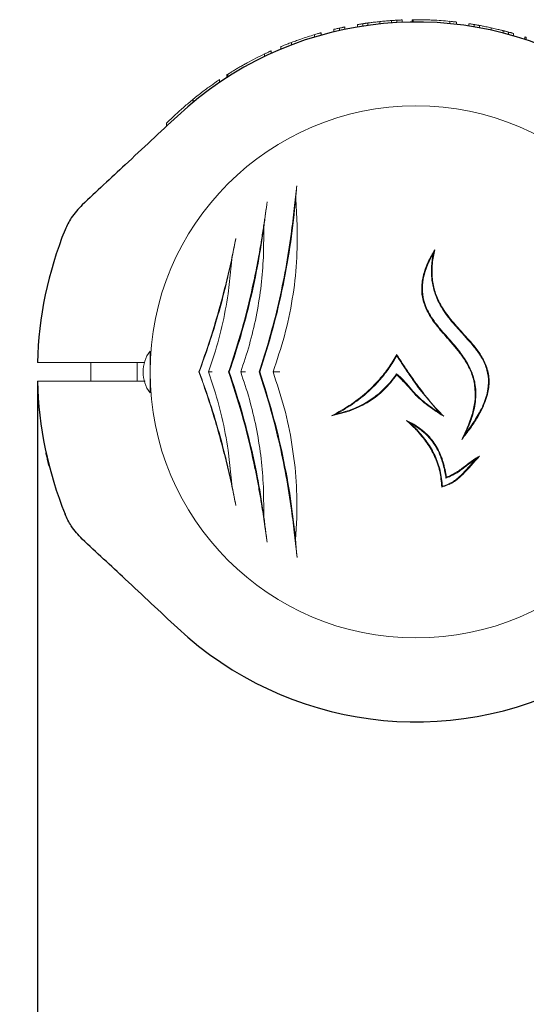
# Model space of a CAD drawing. Units: millimetres. Extents: x 813 to 9746, y 332 to 6155.
# Drawn here: x 3693 to 3802, y 3569 to 3781 of the extents above; entities that cross this region are included whole.
import ezdxf

# ---------------------------------------------------------------- set-up
doc = ezdxf.new("R2010")
doc.units = ezdxf.units.MM
doc.header["$PDSIZE"] = -1
doc.dimstyles.new('ISO-25', dxfattribs={"dimtxt": 100, "dimasz": 100, "dimexe": 1.25, "dimexo": 0.625, "dimgap": 20, "dimtad": 1, "dimdec": 0, "dimtxsty": 'Standard', "dimblk": 'OBLIQUE', "dimcen": 2.5, "dimadec": 0, "dimazin": 0, "dimtfac": 1, "dimtdec": 0, "dimtmove": 0, "dimatfit": 3, "dimfxl": 1, "dimarcsym": 0})

# ---------------------------------------------------------------- blocks, each defined once
blk = doc.blocks.new('_Oblique')
at = {"color": 0, "linetype": 'ByBlock', "lineweight": -2}
blk.add_line((-0.5, -0.5), (0.5, 0.5), dxfattribs=at)
blk = doc.blocks.new('*D2')
at = {"color": 0, "lineweight": -2, "transparency": 16777216}
for p, q in [((3697.16, 3702.2), (3697.16, 867.65)), ((6868.11, 3702.2), (6868.11, 867.65)), ((3697.16, 868.9), (6868.11, 868.9))]:
    blk.add_line(p, q, dxfattribs=at)
at = {"layer": 'Defpoints', "color": 0, "transparency": 16777216}
for p in [(3697.16, 3702.82), (6868.11, 3702.82), (6868.11, 868.9)]:
    blk.add_point(p, dxfattribs=at)
at = {"color": 0, "lineweight": -2, "transparency": 16777216, "xscale": 100, "yscale": 100, "zscale": 100, "rotation": 180}
blk.add_blockref('_Oblique', (3697.16, 868.9), dxfattribs=at)
at = {"color": 0, "lineweight": -2, "transparency": 16777216, "xscale": 100, "yscale": 100, "zscale": 100}
blk.add_blockref('_Oblique', (6868.11, 868.9), dxfattribs=at)
at = {"color": 0, "transparency": 16777216, "insert": (5282.63, 938.9), "char_height": 100, "attachment_point": 5}
blk.add_mtext('3171', dxfattribs=at)
blk = doc.blocks.new('*D4')
at = {"color": 0, "lineweight": -2, "transparency": 16777216}
for p, q in [((9182.63, 3704.2), (9182.63, 381.09)), ((1382.63, 3468.54), (1382.63, 381.09)), ((1382.63, 382.34), (9182.63, 382.34))]:
    blk.add_line(p, q, dxfattribs=at)
at = {"layer": 'Defpoints', "color": 0, "transparency": 16777216}
for p in [(9182.63, 3704.82), (1382.63, 3469.17), (9182.63, 382.34)]:
    blk.add_point(p, dxfattribs=at)
at = {"color": 0, "lineweight": -2, "transparency": 16777216, "xscale": 100, "yscale": 100, "zscale": 100, "rotation": 180}
blk.add_blockref('_Oblique', (1382.63, 382.34), dxfattribs=at)
at = {"color": 0, "lineweight": -2, "transparency": 16777216, "xscale": 100, "yscale": 100, "zscale": 100}
blk.add_blockref('_Oblique', (9182.63, 382.34), dxfattribs=at)
at = {"color": 0, "transparency": 16777216, "insert": (5282.63, 452.34), "char_height": 100, "attachment_point": 5}
blk.add_mtext('7800', dxfattribs=at)
blk = doc.blocks.new('*D5')
at = {"color": 0, "lineweight": -2, "transparency": 16777216}
for p, q in [((3697.16, 3702.2), (3697.16, 867.65)), ((1382.63, 3468.54), (1382.63, 867.65)), ((1382.63, 868.9), (3697.16, 868.9))]:
    blk.add_line(p, q, dxfattribs=at)
at = {"layer": 'Defpoints', "color": 0, "transparency": 16777216}
for p in [(3697.16, 3702.82), (1382.63, 3469.17), (3697.16, 868.9)]:
    blk.add_point(p, dxfattribs=at)
at = {"color": 0, "lineweight": -2, "transparency": 16777216, "xscale": 100, "yscale": 100, "zscale": 100, "rotation": 180}
blk.add_blockref('_Oblique', (1382.63, 868.9), dxfattribs=at)
at = {"color": 0, "lineweight": -2, "transparency": 16777216, "xscale": 100, "yscale": 100, "zscale": 100}
blk.add_blockref('_Oblique', (3697.16, 868.9), dxfattribs=at)
at = {"color": 0, "transparency": 16777216, "insert": (2539.89, 938.9), "char_height": 100, "attachment_point": 5}
blk.add_mtext('2315', dxfattribs=at)

msp = doc.modelspace()

# ---------------------------------------------------------------- linework, layer by layer
at = {"color": 7, "linetype": 'Continuous', "lineweight": 18}
for p, q in [((3770.82, 3780.22), (3770.82, 3779.72)), ((3773.38, 3780.44), (3773.38, 3779.94)), ((3774.52, 3780.01), (3774.52, 3780.51)), ((3775.63, 3780.56), (3775.63, 3780.06)), ((3777.82, 3780.12), (3777.82, 3780.62)), ((3778.03, 3780.62), (3777.82, 3780.62)), ((3778.03, 3780.12), (3778.03, 3780.62)), ((3785.92, 3780.27), (3785.92, 3779.77)), ((3787.33, 3780.12), (3787.33, 3779.62)), ((3758.23, 3777.83), (3758.23, 3777.31)), ((3760.93, 3778.01), (3760.93, 3778.53)), ((3762.14, 3778.29), (3762.14, 3778.81)), ((3763.33, 3778.55), (3763.33, 3779.06)), ((3766.03, 3779.57), (3766.03, 3779.06)), ((3767.17, 3779.24), (3767.17, 3779.75)), ((3768.28, 3779.91), (3768.28, 3779.41)), ((3790.03, 3779.76), (3790.03, 3779.25)), ((3791.17, 3779.07), (3791.17, 3779.58)), ((3792.28, 3779.38), (3792.28, 3778.87)), ((3794.82, 3778.87), (3794.82, 3778.36)), ((3797.38, 3778.27), (3797.38, 3777.75)), ((3798.52, 3777.45), (3798.52, 3777.97)), ((3751.83, 3775.73), (3751.83, 3775.19)), ((3756.78, 3777.4), (3756.78, 3776.88)), ((3799.63, 3777.66), (3799.63, 3777.13)), ((3802.03, 3776.92), (3802.03, 3776.39)), ((3802.38, 3776.28), (3802.38, 3776.81)), ((3747.43, 3773.9), (3747.43, 3773.35)), ((3749.53, 3774.81), (3749.53, 3774.27)), ((3746.02, 3773.25), (3746.02, 3772.69)), ((3736.33, 3767.12), (3736.33, 3767.72)), ((3737.92, 3768.17), (3737.92, 3768.76)), ((3738.13, 3768.3), (3738.13, 3768.9)), ((3730.67, 3763.52), (3730.67, 3762.87)), ((3724.93, 3758.39), (3724.93, 3757.71)), ((3753.08, 3736.28), (3752.74, 3742.05)), ((3745.79, 3729.63), (3745.9, 3736.05)), ((3738.19, 3721.65), (3739.09, 3729.63)), ((3721.38, 3704.82), (3721.38, 3709.32)), ((3708.63, 3706.82), (3708.63, 3702.82)), ((3718.63, 3702.82), (3718.63, 3706.82)), ((3721.42, 3706.82), (3721.38, 3706.82)), ((3733.95, 3704.82), (3734.92, 3707.64)), ((3721.38, 3700.32), (3721.38, 3704.82)), ((3731.96, 3704.82), (3731.91, 3704.82)), ((3734.92, 3702), (3733.95, 3704.82)), ((3738.44, 3704.82), (3738.28, 3704.82)), ((3745, 3704.82), (3744.85, 3704.82)), ((3774.46, 3704.41), (3774.49, 3704.2)), ((3721.38, 3702.82), (3721.42, 3702.82)), ((3783.59, 3696.09), (3779.12, 3701.5)), ((3783.59, 3696.09), (3784.6, 3695.28)), ((3777.42, 3693.8), (3776.6, 3694.34)), ((3739.09, 3680.02), (3738.19, 3687.99)), ((3745.79, 3680.02), (3745.74, 3680.87)), ((3785.08, 3681.98), (3785.2, 3682.19)), ((3745.9, 3673.59), (3745.79, 3680.02)), ((3752.72, 3668.68), (3752.97, 3673.45))]:
    msp.add_line(p, q, dxfattribs=at)
at = {"color": 7, "linetype": 'Continuous', "lineweight": 18, "flags": 128}
for points in [[(3720.24, 3706.82), (3710.75, 3706.82), (3701.72, 3706.82)], [(3720.31, 3702.82), (3710.75, 3702.82), (3701.72, 3702.82)], [(3778.63, 3702.41), (3778.63, 3702.41), (3778.63, 3702.4)]]:
    msp.add_lwpolyline(points, dxfattribs=at)
at = {"color": 7, "linetype": 'Continuous', "lineweight": 30}
for radius, start, end in [(75.3, 62, 133), (81.5, 157.9377, 178.5938), (81.5, 181.4062, 202.0623), (75.3, 227, 298)]:
    msp.add_arc((3778.63, 3704.82), radius, start, end, dxfattribs=at)
at = {"color": 7, "linetype": 'Continuous', "lineweight": 18}
for centre, radius, start, end in [((3778.63, 3704.82), 75.8, 84.4818, 87.3168), ((3778.63, 3704.82), 75.8, 106.7543, 109.0894), ((3778.63, 3704.82), 75.8, 115.4817, 118.6575), ((3778.63, 3704.82), 57.25, 0, 180), ((3727.38, 3704.82), 7.5, 143.1301, 216.8699), ((3778.63, 3704.82), 57.25, 180, 0)]:
    msp.add_arc(centre, radius, start, end, dxfattribs=at)
for points, knots in [([(3768.28, 3779.91), (3768.29, 3779.91), (3768.32, 3779.92), (3768.63, 3779.96), (3769.15, 3780.03), (3769.85, 3780.11), (3770.43, 3780.18), (3770.82, 3780.22)], [0, 0, 0, 0, 0.257028, 0.509904, 0.634277, 0.757352, 1, 1, 1, 1]), ([(3773.38, 3780.44), (3773.37, 3780.44), (3773.35, 3780.44), (3773.17, 3780.43), (3772.92, 3780.41), (3772.52, 3780.38), (3771.82, 3780.32), (3771.22, 3780.26), (3770.82, 3780.22)], [0, 0, 0, 0, 0.255227, 0.382315, 0.508706, 0.632463, 0.756162, 1, 1, 1, 1]), ([(3773.38, 3780.44), (3773.39, 3780.44), (3773.4, 3780.44), (3773.55, 3780.45), (3773.78, 3780.47), (3774, 3780.48), (3774.25, 3780.5), (3774.43, 3780.51), (3774.52, 3780.51)], [0, 0, 0, 0, 0.254408, 0.506929, 0.634203, 0.75602, 0.878095, 1, 1, 1, 1]), ([(3775.63, 3780.56), (3775.63, 3780.56), (3775.63, 3780.56), (3775.58, 3780.56), (3775.47, 3780.56), (3775.24, 3780.55), (3775.03, 3780.54), (3774.78, 3780.52), (3774.61, 3780.52), (3774.52, 3780.51)], [0, 0, 0, 0, 0.1274361, 0.2548345, 0.5071543, 0.6343541, 0.7560293, 0.8785526, 1, 1, 1, 1]), ([(3778.03, 3780.62), (3778.05, 3780.62), (3778.1, 3780.62), (3778.46, 3780.62), (3779.04, 3780.62), (3779.59, 3780.62), (3779.86, 3780.61)], [0, 0, 0, 0, 0.254496, 0.505918, 0.754095, 1, 1, 1, 1]), ([(3779.86, 3780.61), (3780.24, 3780.6), (3780.8, 3780.59), (3781.59, 3780.57), (3781.98, 3780.55), (3782.18, 3780.54)], [0, 0, 0, 0, 0.502331, 0.750999, 1, 1, 1, 1]), ([(3780.43, 3780.6), (3780.23, 3780.6), (3780.03, 3780.61), (3779.88, 3780.61), (3779.88, 3780.61)], [0, 0, 0, 0, 0.962455, 1, 1, 1, 1]), ([(3787.33, 3780.12), (3787.32, 3780.12), (3787.31, 3780.12), (3787.18, 3780.14), (3787.03, 3780.16), (3786.8, 3780.18), (3786.42, 3780.22), (3786.12, 3780.25), (3785.92, 3780.27)], [0, 0, 0, 0, 0.255201, 0.391206, 0.508938, 0.627324, 0.756496, 1, 1, 1, 1]), ([(3758.23, 3777.83), (3758.22, 3777.82), (3758.21, 3777.82), (3758.07, 3777.78), (3757.9, 3777.73), (3757.66, 3777.66), (3757.28, 3777.55), (3756.98, 3777.46), (3756.78, 3777.4)], [0, 0, 0, 0, 0.257184, 0.391155, 0.509034, 0.627103, 0.756239, 1, 1, 1, 1]), ([(3760.93, 3778.53), (3760.95, 3778.53), (3760.98, 3778.54), (3761.26, 3778.61), (3761.59, 3778.68), (3761.9, 3778.75), (3762.06, 3778.79), (3762.14, 3778.81)], [0, 0, 0, 0, 0.254855, 0.506294, 0.754033, 0.877472, 1, 1, 1, 1]), ([(3763.33, 3779.06), (3763.33, 3779.06), (3763.32, 3779.06), (3763.23, 3779.04), (3763.05, 3779), (3762.81, 3778.95), (3762.54, 3778.89), (3762.3, 3778.84), (3762.14, 3778.81)], [0, 0, 0, 0, 0.128121, 0.25679, 0.507869, 0.635612, 0.756339, 1, 1, 1, 1]), ([(3766.03, 3779.57), (3766.04, 3779.57), (3766.05, 3779.57), (3766.2, 3779.6), (3766.43, 3779.63), (3766.65, 3779.67), (3766.9, 3779.71), (3767.08, 3779.74), (3767.17, 3779.75)], [0, 0, 0, 0, 0.254879, 0.507137, 0.633612, 0.755889, 0.878452, 1, 1, 1, 1]), ([(3768.28, 3779.91), (3768.28, 3779.91), (3768.26, 3779.91), (3768.12, 3779.89), (3767.9, 3779.86), (3767.68, 3779.83), (3767.43, 3779.79), (3767.26, 3779.76), (3767.17, 3779.75)], [0, 0, 0, 0, 0.255048, 0.50753, 0.634856, 0.756037, 0.8786, 1, 1, 1, 1]), ([(3790.03, 3779.76), (3790.04, 3779.76), (3790.05, 3779.76), (3790.2, 3779.73), (3790.43, 3779.7), (3790.65, 3779.66), (3790.9, 3779.62), (3791.08, 3779.59), (3791.17, 3779.58)], [0, 0, 0, 0, 0.25488, 0.507143, 0.633614, 0.75589, 0.87845, 1, 1, 1, 1]), ([(3792.28, 3779.38), (3792.28, 3779.38), (3792.26, 3779.39), (3792.12, 3779.41), (3791.9, 3779.45), (3791.68, 3779.49), (3791.43, 3779.53), (3791.26, 3779.56), (3791.17, 3779.58)], [0, 0, 0, 0, 0.255085, 0.507567, 0.634773, 0.756069, 0.878577, 1, 1, 1, 1]), ([(3792.28, 3779.38), (3792.29, 3779.38), (3792.32, 3779.38), (3792.63, 3779.32), (3793.16, 3779.22), (3793.86, 3779.08), (3794.44, 3778.96), (3794.82, 3778.87)], [0, 0, 0, 0, 0.257077, 0.509902, 0.634224, 0.757281, 1, 1, 1, 1]), ([(3797.38, 3778.27), (3797.37, 3778.27), (3797.35, 3778.27), (3797.17, 3778.32), (3796.91, 3778.38), (3796.51, 3778.48), (3795.81, 3778.65), (3795.21, 3778.79), (3794.82, 3778.87)], [0, 0, 0, 0, 0.255177, 0.382252, 0.508535, 0.631802, 0.755978, 1, 1, 1, 1]), ([(3797.38, 3778.27), (3797.39, 3778.26), (3797.4, 3778.26), (3797.56, 3778.22), (3797.78, 3778.16), (3798, 3778.1), (3798.26, 3778.04), (3798.43, 3777.99), (3798.52, 3777.97)], [0, 0, 0, 0, 0.254542, 0.506879, 0.633519, 0.755809, 0.877985, 1, 1, 1, 1]), ([(3799.63, 3777.66), (3799.62, 3777.66), (3799.61, 3777.66), (3799.46, 3777.7), (3799.24, 3777.77), (3799.02, 3777.83), (3798.78, 3777.9), (3798.6, 3777.94), (3798.52, 3777.97)], [0, 0, 0, 0, 0.254798, 0.506991, 0.633431, 0.755796, 0.87837, 1, 1, 1, 1]), ([(3749.53, 3774.81), (3749.55, 3774.82), (3749.6, 3774.84), (3750.05, 3775.03), (3750.82, 3775.34), (3751.5, 3775.6), (3751.83, 3775.73)], [0, 0, 0, 0, 0.254743, 0.50692, 0.75404, 1, 1, 1, 1]), ([(3751.83, 3775.73), (3752.2, 3775.87), (3752.86, 3776.11), (3753.54, 3776.35), (3753.84, 3776.45)], [0, 0, 0, 0, 0.557547, 1, 1, 1, 1]), ([(3802.03, 3776.92), (3802.04, 3776.92), (3802.05, 3776.91), (3802.2, 3776.87), (3802.32, 3776.82), (3802.38, 3776.81)], [0, 0, 0, 0, 0.537782, 0.810113, 1, 1, 1, 1]), ([(3747.43, 3773.9), (3747.42, 3773.9), (3747.41, 3773.89), (3747.27, 3773.83), (3747.1, 3773.75), (3746.86, 3773.64), (3746.5, 3773.48), (3746.21, 3773.34), (3746.02, 3773.25)], [0, 0, 0, 0, 0.255162, 0.389935, 0.50858, 0.625388, 0.756004, 1, 1, 1, 1]), ([(3738.13, 3768.9), (3738.16, 3768.91), (3738.2, 3768.94), (3738.6, 3769.19), (3739.2, 3769.56), (3739.71, 3769.87), (3739.96, 3770.02)], [0, 0, 0, 0, 0.255585, 0.507207, 0.755078, 1, 1, 1, 1]), ([(3739.96, 3770.02), (3740.21, 3770.16), (3740.71, 3770.46), (3741.5, 3770.9), (3742.02, 3771.19), (3742.28, 3771.34)], [0, 0, 0, 0, 0.335318, 0.672274, 1, 1, 1, 1]), ([(3736.33, 3767.72), (3736.26, 3767.68), (3736.17, 3767.61), (3735.44, 3767.12), (3734.7, 3766.6), (3733.78, 3765.93), (3732.43, 3764.93), (3731.37, 3764.08), (3730.67, 3763.52)], [0, 0, 0, 0, 0.254931, 0.381818, 0.507384, 0.627105, 0.754978, 1, 1, 1, 1]), ([(3737.92, 3768.76), (3737.97, 3768.79), (3738.01, 3768.82), (3738.13, 3768.89), (3738.13, 3768.9)], [0, 0, 0, 0, 0.985004, 1, 1, 1, 1]), ([(3726.94, 3760.26), (3727.51, 3760.79), (3728.66, 3761.85), (3730, 3762.96), (3730.67, 3763.52)], [0, 0, 0, 0, 0.500812, 1, 1, 1, 1]), ([(3724.93, 3758.39), (3724.96, 3758.41), (3725.01, 3758.46), (3725.57, 3758.99), (3726.42, 3759.78), (3726.94, 3760.26)], [0, 0, 0, 0, 0.2833855, 0.5655768, 1, 1, 1, 1]), ([(3752.96, 3744.9), (3752.79, 3743.3), (3752.45, 3740.01), (3751.99, 3736.36), (3751.76, 3734.49)], [0, 0, 0, 0, 0.487886, 1, 1, 1, 1]), ([(3752.74, 3742.05), (3752.78, 3742.55), (3752.84, 3743.55), (3752.92, 3744.45), (3752.96, 3744.9)], [0, 0, 0, 0, 0.498379, 1, 1, 1, 1]), ([(3745, 3704.82), (3745.97, 3707.9), (3747.92, 3714.03), (3750.12, 3723.48), (3751.8, 3732.91), (3752.43, 3739), (3752.74, 3742.05)], [0, 0, 0, 0, 0.249686, 0.498212, 0.7491, 1, 1, 1, 1]), ([(3746.59, 3741.46), (3746.48, 3740.61), (3746.24, 3738.9), (3745.83, 3736.15), (3745.32, 3732.86), (3744.65, 3728.94), (3744.05, 3725.97), (3743.73, 3724.44)], [0, 0, 0, 0, 0.161655, 0.327521, 0.498758, 0.741129, 1, 1, 1, 1]), ([(3745.9, 3736.05), (3745.95, 3736.53), (3746.06, 3737.5), (3746.3, 3739.33), (3746.48, 3740.61), (3746.59, 3741.46)], [0, 0, 0, 0, 0.250141, 0.500046, 1, 1, 1, 1]), ([(3738.44, 3704.82), (3739.28, 3707.38), (3740.97, 3712.48), (3743.02, 3720.34), (3744.72, 3728.25), (3745.51, 3733.45), (3745.9, 3736.05)], [0, 0, 0, 0, 0.249865, 0.498231, 0.748613, 1, 1, 1, 1]), ([(3747.85, 3704.82), (3748.72, 3707.4), (3750.47, 3712.54), (3752.12, 3720.52), (3753.08, 3728.52), (3753.08, 3733.69), (3753.08, 3736.28)], [0, 0, 0, 0, 0.250907, 0.500852, 0.749301, 1, 1, 1, 1]), ([(3739.86, 3733.54), (3739.54, 3732), (3738.91, 3728.89), (3737.77, 3724.03), (3736.29, 3718.32), (3734.36, 3711.82), (3732.73, 3707.16), (3731.91, 3704.82)], [0, 0, 0, 0, 0.164573, 0.332256, 0.500624, 0.750115, 1, 1, 1, 1]), ([(3739.09, 3729.63), (3739.22, 3730.3), (3739.48, 3731.64), (3739.73, 3732.91), (3739.86, 3733.54)], [0, 0, 0, 0, 0.500123, 1, 1, 1, 1]), ([(3751.76, 3734.49), (3751.39, 3732.02), (3750.66, 3727.08), (3749.09, 3719.58), (3747.19, 3712.12), (3745.63, 3707.25), (3744.85, 3704.82)], [0, 0, 0, 0, 0.250988, 0.500902, 0.750398, 1, 1, 1, 1]), ([(3731.96, 3704.82), (3732.69, 3706.83), (3734.14, 3710.85), (3736.04, 3717.06), (3737.73, 3723.34), (3738.63, 3727.53), (3739.09, 3729.63)], [0, 0, 0, 0, 0.249762, 0.498898, 0.749132, 1, 1, 1, 1]), ([(3745.75, 3728.77), (3745.75, 3728.93), (3745.77, 3729.22), (3745.78, 3729.5), (3745.79, 3729.63)], [0, 0, 0, 0, 0.559998, 1, 1, 1, 1]), ([(3788.47, 3690.3), (3788.78, 3690.9), (3789.37, 3692.06), (3790.1, 3693.81), (3790.82, 3695.89), (3791.35, 3698.33), (3791.43, 3701.2), (3790.98, 3703.5), (3790.29, 3705.27), (3789.7, 3706.45), (3789.06, 3707.5), (3788.43, 3708.41), (3787.76, 3709.3), (3787.03, 3710.2), (3786.21, 3711.16), (3785.3, 3712.19), (3784.33, 3713.28), (3783.41, 3714.37), (3782.53, 3715.52), (3781.74, 3716.66), (3780.8, 3718.3), (3780.14, 3720.07), (3779.85, 3721.92), (3779.84, 3723.32), (3780, 3724.71), (3780.41, 3726.47), (3781.24, 3728.66), (3782.17, 3730.26), (3782.66, 3731.11)], [0, 0, 0, 0, 0.044572, 0.086055, 0.124636, 0.189842, 0.249654, 0.312206, 0.342814, 0.374799, 0.398528, 0.423933, 0.447897, 0.471933, 0.499738, 0.531025, 0.562305, 0.595993, 0.624785, 0.657564, 0.687497, 0.749907, 0.780922, 0.812322, 0.842817, 0.874942, 0.933544, 1, 1, 1, 1]), ([(3782.32, 3730.27), (3782.02, 3729.72), (3781.45, 3728.66), (3780.78, 3727.05), (3780.2, 3725.14), (3779.88, 3722.84), (3780.18, 3720.46), (3780.88, 3718.51), (3781.73, 3716.92), (3782.74, 3715.45), (3783.87, 3714.05), (3785.05, 3712.68), (3786.29, 3711.29), (3787.48, 3709.89), (3788.58, 3708.47), (3789.72, 3706.76), (3790.79, 3704.62), (3791.4, 3702.3), (3791.55, 3700.21), (3791.45, 3698.4), (3791.08, 3696.34), (3790.37, 3693.99), (3789.62, 3692.34), (3789.23, 3691.47)], [0, 0, 0, 0, 0.04463, 0.085778, 0.123776, 0.186299, 0.24879, 0.289815, 0.33102, 0.37412, 0.413604, 0.455645, 0.499077, 0.543175, 0.58331, 0.623378, 0.685649, 0.748448, 0.78851, 0.83015, 0.874043, 0.933794, 1, 1, 1, 1]), ([(3789.23, 3691.47), (3789.62, 3691.99), (3790.38, 3692.99), (3791.38, 3694.51), (3792.31, 3696.09), (3793.12, 3697.73), (3793.75, 3699.45), (3794.23, 3701.48), (3794.29, 3703.43), (3793.93, 3705.23), (3793.48, 3706.51), (3792.86, 3707.74), (3792.14, 3708.88), (3791.31, 3709.99), (3790.29, 3711.22), (3788.93, 3712.73), (3787.42, 3714.37), (3785.94, 3716.09), (3784.66, 3717.8), (3783.44, 3719.83), (3782.47, 3722.21), (3781.95, 3724.86), (3781.89, 3727.58), (3782.17, 3729.35), (3782.32, 3730.27)], [0, 0, 0, 0, 0.044377, 0.085636, 0.123902, 0.169122, 0.210429, 0.248375, 0.310655, 0.341402, 0.373079, 0.402877, 0.435336, 0.464448, 0.497868, 0.544329, 0.60263, 0.649473, 0.698586, 0.748442, 0.811486, 0.874042, 0.934509, 1, 1, 1, 1]), ([(3782.66, 3731.11), (3782.46, 3730.16), (3782.09, 3728.35), (3782.03, 3725.52), (3782.45, 3722.73), (3783.57, 3719.75), (3785.48, 3716.8), (3788.02, 3713.89), (3790.46, 3711.29), (3792.48, 3708.74), (3793.88, 3706.18), (3794.4, 3703.78), (3794.36, 3701.84), (3794.12, 3700.29), (3793.63, 3698.63), (3792.86, 3696.84), (3791.78, 3694.85), (3790.32, 3692.63), (3789.11, 3691.1), (3788.47, 3690.3)], [0, 0, 0, 0, 0.064753, 0.12398, 0.186565, 0.248788, 0.330629, 0.413138, 0.49842, 0.560682, 0.623432, 0.685934, 0.716559, 0.748661, 0.786761, 0.828432, 0.874157, 0.933538, 1, 1, 1, 1]), ([(3782.32, 3730.27), (3782.38, 3730.43), (3782.49, 3730.71), (3782.61, 3730.99), (3782.66, 3731.11)], [0, 0, 0, 0, 0.559997, 1, 1, 1, 1]), ([(3740.9, 3704.82), (3741.55, 3706.76), (3742.85, 3710.64), (3744.27, 3716.67), (3745.29, 3722.75), (3745.59, 3726.76), (3745.75, 3728.77)], [0, 0, 0, 0, 0.250019, 0.499978, 0.749967, 1, 1, 1, 1]), ([(3743.73, 3724.44), (3743.02, 3721.29), (3741.59, 3715), (3739.61, 3708.85), (3738.61, 3705.77)], [0, 0, 0, 0, 0.499333, 1, 1, 1, 1]), ([(3734.92, 3707.64), (3735.61, 3709.94), (3737, 3714.54), (3737.8, 3719.28), (3738.19, 3721.65)], [0, 0, 0, 0, 0.499772, 1, 1, 1, 1]), ([(3760.46, 3695.36), (3761.91, 3696.17), (3764.73, 3697.75), (3768.15, 3700.47), (3770.78, 3703.17), (3772.82, 3705.75), (3773.93, 3707.63), (3774.49, 3708.58)], [0, 0, 0, 0, 0.257552, 0.500352, 0.667519, 0.832591, 1, 1, 1, 1]), ([(3774.5, 3708.3), (3773.97, 3707.42), (3772.92, 3705.66), (3771.01, 3703.24), (3768.58, 3700.68), (3765.41, 3698.06), (3762.79, 3696.52), (3761.44, 3695.72)], [0, 0, 0, 0, 0.167022, 0.331365, 0.499066, 0.742671, 1, 1, 1, 1]), ([(3774.49, 3708.58), (3774.73, 3708.19), (3775.17, 3707.51), (3775.62, 3706.82), (3775.81, 3706.52)], [0, 0, 0, 0, 0.560001, 1, 1, 1, 1]), ([(3774.5, 3708.3), (3774.5, 3708.36), (3774.49, 3708.45), (3774.49, 3708.54), (3774.49, 3708.58)], [0, 0, 0, 0, 0.56, 1, 1, 1, 1]), ([(3775.69, 3706.45), (3775.47, 3706.79), (3775.07, 3707.41), (3774.67, 3708.03), (3774.5, 3708.3)], [0, 0, 0, 0, 0.559999, 1, 1, 1, 1]), ([(3697.16, 3706.82), (3697.24, 3706.82), (3697.41, 3706.82), (3698.61, 3706.82), (3700.11, 3706.82), (3701.18, 3706.82), (3701.72, 3706.82)], [0, 0, 0, 0, 0.2796538, 0.5593171, 0.7796578, 1, 1, 1, 1]), ([(3738.28, 3704.82), (3738.34, 3705), (3738.45, 3705.32), (3738.56, 3705.63), (3738.61, 3705.77)], [0, 0, 0, 0, 0.559969, 1, 1, 1, 1]), ([(3778.51, 3702.33), (3777.97, 3703.09), (3777.01, 3704.45), (3776.1, 3705.84), (3775.69, 3706.45)], [0, 0, 0, 0, 0.559986, 1, 1, 1, 1]), ([(3775.81, 3706.52), (3776.33, 3705.75), (3777.24, 3704.36), (3778.2, 3703.01), (3778.63, 3702.41)], [0, 0, 0, 0, 0.56, 1, 1, 1, 1]), ([(3731.91, 3704.82), (3732.46, 3703.29), (3733.55, 3700.19), (3735.09, 3695.38), (3736.51, 3690.48), (3737.78, 3685.59), (3738.91, 3680.74), (3739.55, 3677.64), (3739.86, 3676.1)], [0, 0, 0, 0, 0.165024, 0.333693, 0.501335, 0.668642, 0.835678, 1, 1, 1, 1]), ([(3739.09, 3680.02), (3738.64, 3682.11), (3737.73, 3686.3), (3736.04, 3692.58), (3734.14, 3698.79), (3732.69, 3702.81), (3731.96, 3704.82)], [0, 0, 0, 0, 0.250676, 0.500721, 0.750046, 1, 1, 1, 1]), ([(3734.74, 3704.82), (3734.71, 3704.82), (3734.49, 3704.82), (3734.21, 3704.82), (3734, 3704.82), (3733.96, 3704.82), (3733.95, 3704.82)], [0, 0, 0, 0, 0.088903, 0.499814, 0.770172, 1, 1, 1, 1]), ([(3738.28, 3704.82), (3738.34, 3704.64), (3738.45, 3704.33), (3738.56, 3704.01), (3738.61, 3703.87)], [0, 0, 0, 0, 0.559969, 1, 1, 1, 1]), ([(3745.9, 3673.59), (3745.51, 3676.18), (3744.73, 3681.37), (3743.03, 3689.27), (3740.97, 3697.15), (3739.28, 3702.26), (3738.44, 3704.82)], [0, 0, 0, 0, 0.25031, 0.500923, 0.749616, 1, 1, 1, 1]), ([(3738.61, 3703.87), (3739.61, 3700.79), (3741.59, 3694.65), (3743.02, 3688.35), (3743.73, 3685.21)], [0, 0, 0, 0, 0.500667, 1, 1, 1, 1]), ([(3741.94, 3704.82), (3741.88, 3704.82), (3741.74, 3704.82), (3741.47, 3704.82), (3741.17, 3704.82), (3740.94, 3704.82), (3740.91, 3704.82), (3740.9, 3704.82)], [0, 0, 0, 0, 0.091379, 0.25143, 0.501108, 0.750752, 1, 1, 1, 1]), ([(3745.74, 3680.87), (3745.59, 3682.88), (3745.29, 3686.89), (3744.27, 3692.97), (3742.85, 3699), (3741.55, 3702.88), (3740.9, 3704.82)], [0, 0, 0, 0, 0.250024, 0.500016, 0.749976, 1, 1, 1, 1]), ([(3744.85, 3704.82), (3745.64, 3702.38), (3747.21, 3697.51), (3749.13, 3690.03), (3750.72, 3682.51), (3751.46, 3677.57), (3751.83, 3675.09)], [0, 0, 0, 0, 0.2496, 0.499095, 0.749007, 1, 1, 1, 1]), ([(3752.72, 3668.68), (3752.39, 3671.64), (3751.73, 3677.56), (3750.05, 3686.7), (3747.86, 3695.87), (3745.95, 3701.83), (3745, 3704.82)], [0, 0, 0, 0, 0.249568, 0.500767, 0.749675, 1, 1, 1, 1]), ([(3749.33, 3704.82), (3749.16, 3704.82), (3748.81, 3704.82), (3748.38, 3704.82), (3748.03, 3704.82), (3747.91, 3704.82), (3747.85, 3704.82)], [0, 0, 0, 0, 0.249708, 0.500028, 0.750149, 1, 1, 1, 1]), ([(3752.97, 3673.45), (3752.98, 3676.04), (3752.99, 3681.22), (3752.04, 3689.21), (3750.42, 3697.17), (3748.71, 3702.27), (3747.85, 3704.82)], [0, 0, 0, 0, 0.251012, 0.501897, 0.750653, 1, 1, 1, 1]), ([(3774.49, 3704.2), (3773.63, 3703.1), (3771.93, 3700.91), (3768.58, 3698.35), (3764.73, 3696.41), (3761.91, 3695.72), (3760.46, 3695.36)], [0, 0, 0, 0, 0.2432252, 0.4845614, 0.7338248, 1, 1, 1, 1]), ([(3761.44, 3695.72), (3762.76, 3696.09), (3765.31, 3696.81), (3768.15, 3698.33), (3770.08, 3699.7), (3771.31, 3700.73), (3772.46, 3701.86), (3773.51, 3703.1), (3774.14, 3703.97), (3774.46, 3704.41)], [0, 0, 0, 0, 0.257063, 0.499697, 0.599433, 0.698797, 0.799133, 0.899096, 1, 1, 1, 1]), ([(3774.46, 3704.41), (3774.96, 3703.97), (3775.99, 3703.03), (3777.28, 3701.46), (3778.2, 3700.46), (3778.63, 3699.98)], [0, 0, 0, 0, 0.32952, 0.682306, 1, 1, 1, 1]), ([(3778.63, 3699.78), (3777.97, 3700.55), (3776.65, 3702.08), (3775.21, 3703.5), (3774.49, 3704.2)], [0, 0, 0, 0, 0.500436, 1, 1, 1, 1]), ([(3697.16, 3702.82), (3697.22, 3702.82), (3697.36, 3702.82), (3698.39, 3702.82), (3699.89, 3702.82), (3701.11, 3702.82), (3701.72, 3702.82)], [0, 0, 0, 0, 0.250001, 0.499994, 0.749992, 1, 1, 1, 1]), ([(3738.19, 3687.99), (3737.8, 3690.36), (3737, 3695.1), (3735.61, 3699.7), (3734.92, 3702)], [0, 0, 0, 0, 0.5002307, 1, 1, 1, 1]), ([(3778.63, 3702.16), (3778.61, 3702.19), (3778.57, 3702.25), (3778.53, 3702.3), (3778.51, 3702.33)], [0, 0, 0, 0, 0.56, 1, 1, 1, 1]), ([(3778.63, 3702.4), (3778.74, 3702.25), (3778.94, 3701.98), (3779.14, 3701.7), (3779.23, 3701.58)], [0, 0, 0, 0, 0.56, 1, 1, 1, 1]), ([(3779.12, 3701.5), (3779.03, 3701.62), (3778.86, 3701.84), (3778.7, 3702.07), (3778.63, 3702.16)], [0, 0, 0, 0, 0.560001, 1, 1, 1, 1]), ([(3779.23, 3701.58), (3779.79, 3700.84), (3780.92, 3699.34), (3782.69, 3697.22), (3783.98, 3695.91), (3784.6, 3695.28)], [0, 0, 0, 0, 0.334254, 0.677616, 1, 1, 1, 1]), ([(3778.63, 3699.98), (3778.65, 3699.96), (3778.69, 3699.92), (3778.73, 3699.88), (3778.74, 3699.87)], [0, 0, 0, 0, 0.55996, 1, 1, 1, 1]), ([(3778.64, 3699.77), (3778.64, 3699.77), (3778.64, 3699.77), (3778.63, 3699.78), (3778.63, 3699.78)], [0, 0, 0, 0, 0.560005, 1, 1, 1, 1]), ([(3784.6, 3695.28), (3783.88, 3695.74), (3782.47, 3696.64), (3780.45, 3698.1), (3779.25, 3699.21), (3778.64, 3699.77)], [0, 0, 0, 0, 0.347022, 0.670883, 1, 1, 1, 1]), ([(3778.74, 3699.87), (3779.23, 3699.41), (3780.21, 3698.49), (3781.85, 3697.26), (3783, 3696.49), (3783.59, 3696.09)], [0, 0, 0, 0, 0.322569, 0.654583, 1, 1, 1, 1]), ([(3761.44, 3695.72), (3761.26, 3695.65), (3760.93, 3695.53), (3760.6, 3695.41), (3760.46, 3695.36)], [0, 0, 0, 0, 0.5599962, 1, 1, 1, 1]), ([(3776.6, 3694.34), (3776.98, 3694.17), (3777.66, 3693.86), (3778.3, 3693.47), (3778.58, 3693.31)], [0, 0, 0, 0, 0.55998, 1, 1, 1, 1]), ([(3778.63, 3692.41), (3778.26, 3692.78), (3777.61, 3693.45), (3776.91, 3694.07), (3776.6, 3694.34)], [0, 0, 0, 0, 0.559958, 1, 1, 1, 1]), ([(3778.51, 3693.18), (3778.31, 3693.3), (3777.95, 3693.52), (3777.58, 3693.71), (3777.42, 3693.8)], [0, 0, 0, 0, 0.5599709, 1, 1, 1, 1]), ([(3777.42, 3693.8), (3777.65, 3693.58), (3778.06, 3693.19), (3778.46, 3692.79), (3778.63, 3692.61)], [0, 0, 0, 0, 0.5600142, 1, 1, 1, 1]), ([(3778.63, 3693.1), (3778.61, 3693.12), (3778.57, 3693.15), (3778.53, 3693.17), (3778.51, 3693.18)], [0, 0, 0, 0, 0.5598003, 1, 1, 1, 1]), ([(3778.58, 3693.31), (3778.59, 3693.3), (3778.61, 3693.29), (3778.62, 3693.28), (3778.63, 3693.27)], [0, 0, 0, 0, 0.560086, 1, 1, 1, 1]), ([(3778.63, 3693.27), (3779.54, 3692.61), (3780.91, 3691.62), (3782.32, 3689.89), (3783.52, 3688.01), (3784.61, 3685.43), (3785, 3683.27), (3785.2, 3682.19)], [0, 0, 0, 0, 0.249017, 0.3742908, 0.4994555, 0.7497046, 1, 1, 1, 1]), ([(3785.08, 3681.98), (3785.02, 3682.41), (3784.88, 3683.28), (3784.59, 3684.57), (3784.21, 3685.84), (3783.74, 3687.08), (3782.87, 3688.87), (3781.34, 3691.1), (3779.53, 3692.44), (3778.63, 3693.1)], [0, 0, 0, 0, 0.100331, 0.200588, 0.301582, 0.402489, 0.50019, 0.751314, 1, 1, 1, 1]), ([(3778.63, 3692.61), (3778.67, 3692.58), (3778.73, 3692.51), (3778.79, 3692.45), (3778.81, 3692.42)], [0, 0, 0, 0, 0.559982, 1, 1, 1, 1]), ([(3778.71, 3692.33), (3778.7, 3692.34), (3778.67, 3692.37), (3778.64, 3692.4), (3778.63, 3692.41)], [0, 0, 0, 0, 0.5600112, 1, 1, 1, 1]), ([(3784.19, 3680.03), (3784.08, 3681.17), (3783.88, 3683.43), (3782.73, 3686.65), (3781.03, 3689.67), (3779.5, 3691.42), (3778.71, 3692.33)], [0, 0, 0, 0, 0.251472, 0.499575, 0.742429, 1, 1, 1, 1]), ([(3778.81, 3692.42), (3779.6, 3691.52), (3781.12, 3689.78), (3782.82, 3686.78), (3783.98, 3683.59), (3784.21, 3681.35), (3784.33, 3680.22)], [0, 0, 0, 0, 0.2577045, 0.5009341, 0.7489532, 1, 1, 1, 1]), ([(3789.23, 3691.47), (3789.11, 3691.27), (3788.86, 3690.88), (3788.6, 3690.49), (3788.47, 3690.3)], [0, 0, 0, 0, 0.498743, 1, 1, 1, 1]), ([(3792.27, 3686.73), (3791.11, 3685.38), (3789.38, 3683.37), (3786.74, 3680.92), (3785.04, 3680.33), (3784.19, 3680.03)], [0, 0, 0, 0, 0.501156, 0.749241, 1, 1, 1, 1]), ([(3785.2, 3682.19), (3785.57, 3682.34), (3786.31, 3682.64), (3787.35, 3683.22), (3788.35, 3683.9), (3789.3, 3684.64), (3790.26, 3685.39), (3791.25, 3686.1), (3791.93, 3686.52), (3792.27, 3686.73)], [0, 0, 0, 0, 0.142746, 0.28411, 0.423445, 0.571021, 0.714124, 0.8589, 1, 1, 1, 1]), ([(3791.4, 3686), (3791.56, 3686.14), (3791.85, 3686.39), (3792.14, 3686.62), (3792.27, 3686.73)], [0, 0, 0, 0, 0.559989, 1, 1, 1, 1]), ([(3743.73, 3685.21), (3743.95, 3684.18), (3744.36, 3682.16), (3744.9, 3679.23), (3745.47, 3675.86), (3746.05, 3672.1), (3746.42, 3669.46), (3746.6, 3668.17)], [0, 0, 0, 0, 0.17365, 0.339727, 0.498844, 0.754881, 1, 1, 1, 1]), ([(3784.33, 3680.22), (3785.06, 3680.48), (3786.53, 3681.01), (3788.91, 3683.05), (3790.4, 3684.82), (3791.4, 3686)], [0, 0, 0, 0, 0.24963, 0.500269, 1, 1, 1, 1]), ([(3791.4, 3686), (3791.12, 3685.81), (3790.52, 3685.4), (3789.67, 3684.74), (3788.8, 3684.06), (3787.93, 3683.42), (3787.02, 3682.86), (3786.07, 3682.38), (3785.42, 3682.11), (3785.08, 3681.98)], [0, 0, 0, 0, 0.135589, 0.286568, 0.429835, 0.576403, 0.716937, 0.856693, 1, 1, 1, 1]), ([(3739.86, 3676.1), (3739.73, 3676.73), (3739.48, 3678), (3739.22, 3679.34), (3739.09, 3680.02)], [0, 0, 0, 0, 0.499709, 1, 1, 1, 1]), ([(3784.33, 3680.22), (3784.3, 3680.19), (3784.25, 3680.12), (3784.21, 3680.06), (3784.19, 3680.03)], [0, 0, 0, 0, 0.56, 1, 1, 1, 1]), ([(3751.83, 3675.09), (3752.06, 3673.26), (3752.52, 3669.7), (3752.86, 3666.49), (3753.02, 3664.92)], [0, 0, 0, 0, 0.5119374, 1, 1, 1, 1]), ([(3746.6, 3668.17), (3746.54, 3668.6), (3746.42, 3669.44), (3746.24, 3670.77), (3746.07, 3672.13), (3745.96, 3673.1), (3745.9, 3673.59)], [0, 0, 0, 0, 0.25618, 0.500647, 0.750363, 1, 1, 1, 1]), ([(3753.02, 3664.92), (3752.97, 3665.51), (3752.86, 3666.69), (3752.77, 3668.02), (3752.72, 3668.68)], [0, 0, 0, 0, 0.499044, 1, 1, 1, 1])]:
    msp.add_open_spline(points, degree=3, knots=knots, dxfattribs=at)
at = {"color": 7, "linetype": 'Continuous', "lineweight": 30}
for points, knots in [([(3727.28, 3759.89), (3723.52, 3756.39), (3716.69, 3750.02), (3709.85, 3743.65), (3706.77, 3740.77)], [0, 0, 0, 0, 0.5487302, 1, 1, 1, 1]), ([(3706.77, 3740.77), (3705.92, 3739.88), (3704.42, 3738.29), (3703.5, 3736.3), (3703.1, 3735.43)], [0, 0, 0, 0, 0.561792, 1, 1, 1, 1]), ([(3699.71, 3684.48), (3699.6, 3684.9), (3699.39, 3685.73), (3699.17, 3686.69), (3699.04, 3687.29), (3699.02, 3687.36), (3699.02, 3687.39)], [0, 0, 0, 0, 0.277424, 0.556627, 0.77796, 1, 1, 1, 1]), ([(3706.77, 3668.87), (3705.92, 3669.77), (3704.42, 3671.36), (3703.5, 3673.34), (3703.1, 3674.21)], [0, 0, 0, 0, 0.561792, 1, 1, 1, 1]), ([(3727.28, 3649.75), (3723.52, 3653.25), (3716.69, 3659.63), (3709.85, 3666), (3706.77, 3668.87)], [0, 0, 0, 0, 0.5487302, 1, 1, 1, 1])]:
    msp.add_open_spline(points, degree=3, knots=knots, dxfattribs=at)

# ---------------------------------------------------------------- dimensions: what is measured, and where the dimension line sits
dim = msp.add_linear_dim(base=(9182.63, 382.34), p1=(1382.63, 3469.17), p2=(9182.63, 3704.82), dimstyle='ISO-25')
dim.commit()
dim.dimension.update_dxf_attribs({"geometry": '*D4', "text_midpoint": (5282.63, 382.34), "dimtype": 160})
for base, p1, p2, picture, middle in [((3697.16, 868.9), (1382.63, 3469.17), (3697.16, 3702.82), '*D5', (2539.89, 938.9)), ((6868.11, 868.9), (3697.16, 3702.82), (6868.11, 3702.82), '*D2', (5282.63, 938.9))]:
    dim = msp.add_linear_dim(base=base, p1=p1, p2=p2, dimstyle='ISO-25')
    dim.commit()
    dim.dimension.update_dxf_attribs({"geometry": picture, "text_midpoint": middle})

doc.saveas('drawing.dxf')
